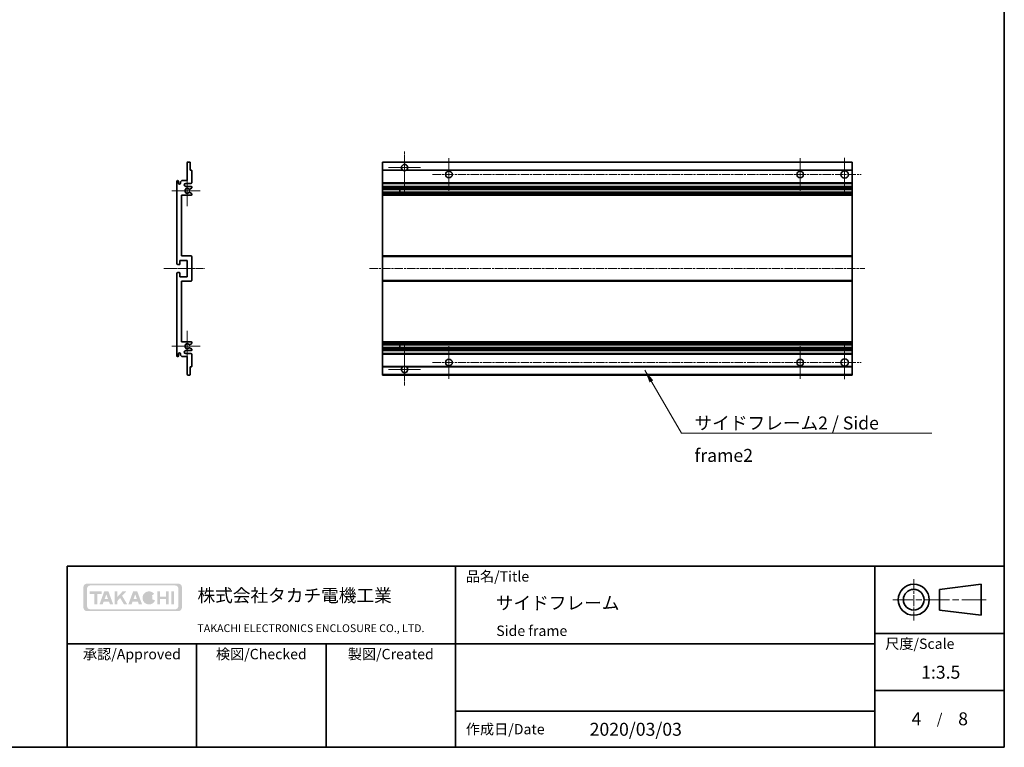
# Model space of a CAD drawing. Units: millimetres. Extents: x 6 to 9656, y 3 to 1267.
# Drawn here: x 4649 to 5315, y 3 to 495 of the extents above; entities that cross this region are included whole.
import ezdxf
from ezdxf.enums import TextEntityAlignment as Align

# ---------------------------------------------------------------- set-up
doc = ezdxf.new("R2010")
doc.units = ezdxf.units.MM
doc.linetypes.add('CHAIN', pattern=[0.3543, 0.2362, -0.0295, 0.0591, -0.0295])
for name, color, linetype, lineweight in [('Border (ISO)', 7, 'Continuous', 35), ('Symbol (ISO)', 7, 'Continuous', 18), ('Symbol (ISO) @ 1', 7, 'Continuous', 18), ('Title (ISO)', 7, 'Continuous', 35), ('Visible (ISO)', 7, 'Continuous', 35), ('Visible Narrow (ISO)', 7, 'Continuous', 25)]:
    doc.layers.add(name, color=color, linetype=linetype, lineweight=lineweight)
for name, color, linetype, lineweight, true_color in [('Center Mark (ISO)', 7, 'Continuous', 18, 0x80ffff), ('Centerline (ISO)', 7, 'Continuous', 18, 0x80ffff), ('Hatch (ISO)', 1, 'Continuous', 18, 0xff0000)]:
    doc.layers.add(name, color=color, linetype=linetype, lineweight=lineweight, true_color=true_color)
doc.styles.add('Note Text (TK)', font='MS PGothic.ttf')
doc.styles.add('文字スタイル67', font='arial.ttf')
doc.dimstyles.new('Default - Method 1b (TK)$7', dxfattribs={"dimscale": 3, "dimtxt": 2.5, "dimasz": 2.5, "dimexe": 1, "dimexo": 1.5, "dimgap": 1, "dimtad": 1, "dimtoh": 1, "dimrnd": 1e-08, "dimdsep": 46, "dimtxsty": 'Note Text (TK)', "dimcen": 0.09, "dimdle": 5, "dimclrd": 256, "dimclre": 100, "dimclrt": 7, "dimadec": 1, "dimazin": 1, "dimtfac": 1, "dimtmove": 0, "dimatfit": 3, "dimfxl": 0, "dimtolj": 1, "dimlwd": -1, "dimlwe": -1, "dimarcsym": 0})

# ---------------------------------------------------------------- blocks, each defined once
blk = doc.blocks.new('図面枠 tk図枠')
at = {"layer": 'Border (ISO)'}
for p in [(405.5, 289), (14.5, 8)]:
    blk.add_line(p, (405.5, 8), dxfattribs=at)
blk = doc.blocks.new('表題欄 tk表題欄')
at = {"layer": 'Hatch (ISO)'}
h = blk.add_hatch(color=256, dxfattribs=at)
edge = h.paths.add_edge_path(flags=0)
edge.add_arc((95.58, 236.3), 0.596, 270, 360)
edge.add_line((96.17, 236.3), (96.17, 239.71))
edge.add_arc((95.58, 239.71), 0.596, 0, 90)
edge.add_line((95.58, 240.31), (79.14, 240.31))
edge.add_arc((79.14, 239.71), 0.596, 90, 180)
edge.add_line((78.54, 239.71), (78.54, 236.3))
edge.add_arc((79.14, 236.3), 0.596, 180, 270)
edge.add_line((79.14, 235.7), (95.58, 235.7))
edge = h.paths.add_edge_path()
edge.add_line((77.84, 239.96), (77.84, 236.05))
edge.add_arc((78.54, 236.05), 0.702, 180, 270)
edge.add_line((78.54, 235.35), (96.17, 235.35))
edge.add_arc((96.17, 236.05), 0.702, 270, 360)
edge.add_line((96.87, 236.05), (96.87, 239.96))
edge.add_arc((96.17, 239.96), 0.702, 0, 90)
edge.add_line((96.17, 240.66), (78.54, 240.66))
edge.add_arc((78.54, 239.96), 0.702, 90, 180)
for points in [[(79.07, 239.15), (79.07, 238.66), (79.92, 238.66), (79.92, 236.66), (80.51, 236.66), (80.51, 238.66), (81.36, 238.66), (81.36, 239.15)], [(85.68, 236.66), (84.94, 237.89), (84.42, 237.32), (84.42, 236.66), (83.9, 236.66), (83.9, 239.15), (84.42, 239.15), (84.42, 238.1), (85.39, 239.15), (86.11, 239.15), (85.32, 238.3), (86.3, 236.66)], [(92.09, 239.15), (92.09, 236.66), (92.61, 236.66), (92.61, 237.66), (93.77, 237.66), (93.77, 236.66), (94.29, 236.66), (94.29, 239.15), (93.77, 239.15), (93.77, 238.15), (92.61, 238.15), (92.61, 239.15)], [(94.84, 239.15), (94.84, 236.66), (95.36, 236.66), (95.36, 239.15)]]:
    blk.add_hatch(color=256, dxfattribs=at).paths.add_polyline_path(points)
h = blk.add_hatch(color=256, dxfattribs=at)
h.paths.add_polyline_path([(82.59, 237.71), (81.95, 237.71), (82.27, 238.58)], flags=0)
h.paths.add_polyline_path([(82.78, 237.2), (81.76, 237.2), (81.57, 236.66), (80.95, 236.66), (81.86, 239.15), (82.68, 239.15), (83.59, 236.66), (82.98, 236.66)])
h = blk.add_hatch(color=256, dxfattribs=at)
h.paths.add_polyline_path([(87.53, 237.71), (88.16, 237.71), (87.85, 238.58)], flags=0)
h.paths.add_polyline_path([(87.14, 236.66), (87.34, 237.2), (88.35, 237.2), (88.55, 236.66), (89.17, 236.66), (88.25, 239.15), (87.44, 239.15), (86.52, 236.66)])
h = blk.add_hatch(color=256, dxfattribs=at)
edge = h.paths.add_edge_path()
edge.add_arc((90.52, 237.9), 1.27, 38.5505, 336.582)
edge.add_line((91.69, 237.4), (91.17, 237.62))
edge.add_ellipse((90.52, 237.9), major_axis=(0, -0.8), ratio=0.867347, start_angle=124.651, end_angle=429.4109, ccw=False)
edge.add_line((91.09, 238.36), (91.52, 238.7))
at = {"layer": 'Title (ISO)'}
for p, q in [((74.71, 244.05), (255.71, 244.05)), ((74.71, 209.05), (74.71, 244.05)), ((149.71, 244.05), (149.71, 209.05)), ((230.71, 244.05), (230.71, 209.05)), ((255.71, 244.05), (255.71, 209.05)), ((243.21, 239.55), (251.21, 240.55)), ((251.21, 234.55), (251.21, 240.55)), ((243.21, 239.55), (243.21, 235.55)), ((243.21, 235.55), (251.21, 234.55)), ((230.71, 231.05), (255.71, 231.05)), ((74.71, 229.05), (230.71, 229.05)), ((99.71, 229.05), (99.71, 209.05)), ((124.71, 229.05), (124.71, 209.05)), ((230.71, 220.05), (255.71, 220.05)), ((149.71, 216.05), (230.71, 216.05)), ((255.71, 209.05), (74.71, 209.05))]:
    blk.add_line(p, q, dxfattribs=at)
at = {"layer": 'Title (ISO)', "color": 4, "linetype": 'CHAIN', "lineweight": 18, "ltscale": 8.88956, "true_color": 0x00ffff}
blk.add_line((238.21, 241.55), (238.21, 233.55), dxfattribs=at)
at = {"layer": 'Title (ISO)', "color": 4, "linetype": 'CHAIN', "lineweight": 18, "ltscale": 20.001633, "true_color": 0x00ffff}
blk.add_line((252.21, 237.55), (234.21, 237.55), dxfattribs=at)
at = {"layer": 'Title (ISO)'}
for radius in [3, 2]:
    blk.add_circle((238.21, 237.55), radius, dxfattribs=at)
at = {"layer": 'Title (ISO)', "color": 1, "true_color": 0xff0000, "char_height": 2, "line_spacing_factor": 1.5, "style": 'Note Text (TK)'}
for s, insert, attachment_point in [('\\fＭＳ Ｐゴシック|b0|i0;\\H2.0000;品名/Title', (151.71, 242.05), 4), ('\\fＭＳ Ｐゴシック|b0|i0;\\H2.0000;尺度/Scale', (232.71, 229.05), 4), ('\\fＭＳ Ｐゴシック|b0|i0;\\H2.0000;承認/Approved', (87.21, 227.05), 5), ('\\fＭＳ Ｐゴシック|b0|i0;\\H2.0000;検図/Checked', (112.21, 227.05), 5), ('\\fＭＳ Ｐゴシック|b0|i0;\\H2.0000;製図/Created', (137.21, 227.05), 5), ('\\fＭＳ Ｐゴシック|b0|i0;\\H2.0000;作成日/Date', (151.71, 212.55), 4)]:
    blk.add_mtext(s, dxfattribs=dict(at, insert=insert, attachment_point=attachment_point))
at = {"layer": 'Title (ISO)', "color": 7, "line_spacing_factor": 1.5, "style": 'Note Text (TK)'}
for s, insert, char_height, attachment_point in [('株式会社タカチ電機工業', (99.87, 238.05), 2.5, 4), ('\\fArial|b0|i0;\\H1.4986;TAKACHI ELECTRONICS ENCLOSURE CO., LTD.', (99.87, 232.05), 1.4986, 4), ('\\fＭＳ Ｐゴシック|b0|i0;\\H2.0000;/', (243.21, 214.55), 2, 5)]:
    blk.add_mtext(s, dxfattribs=dict(at, insert=insert, char_height=char_height, attachment_point=attachment_point))
at = {"layer": 'Title (ISO)', "color": 7}
for tag, p, height, style in [('<品名>_001', (157.54, 235.73), 2.5, 'Note Text (TK)'), ('<Title>_001', (157.49, 230.55), 2, '文字スタイル67'), ('<ページ_No.>_001', (237.95, 213.3), 2.5, 'Note Text (TK)'), ('<総ページ数>_001', (246.8, 213.3), 2.5, 'Note Text (TK)'), ('作成日_001', (175.62, 211.28), 2.5, 'Note Text (TK)')]:
    blk.add_attdef(tag, p, '', height=height, dxfattribs=dict(at, style=style))
at = {"layer": 'Title (ISO)', "color": 7, "style": 'Note Text (TK)'}
blk.add_attdef('<尺度>', text='', height=2.5, dxfattribs=at).set_placement((243.21, 223.55), align=Align.MIDDLE_CENTER)

msp = doc.modelspace()

# ---------------------------------------------------------------- linework, layer by layer
at = {"layer": 'Center Mark (ISO)', "linetype": 'CHAIN', "ltscale": 9.00068}
for p, q in [((4909.1681, 405.5696), (4909.1681, 377.2196)), ((4909.1681, 275.7196), (4909.1681, 247.3696))]:
    msp.add_line(p, q, dxfattribs=at)
at = {"layer": 'Center Mark (ISO)', "linetype": 'CHAIN', "ltscale": 6.984632}
for p, q in [((4939.1681, 400.9696), (4939.1681, 378.9696)), ((5176.6681, 400.9696), (5176.6681, 378.9696)), ((4939.1681, 273.9696), (4939.1681, 251.9696)), ((5176.6681, 273.9696), (5176.6681, 251.9696))]:
    msp.add_line(p, q, dxfattribs=at)
at = {"layer": 'Center Mark (ISO)', "linetype": 'CHAIN', "ltscale": 7.143376}
for p, q in [((5206.6681, 401.2196), (5206.6681, 378.7196)), ((5206.6681, 274.2196), (5206.6681, 251.7196))]:
    msp.add_line(p, q, dxfattribs=at)
at = {"layer": 'Center Mark (ISO)', "linetype": 'CHAIN', "ltscale": 6.889386}
for p, q in [((4920.0181, 394.7196), (4898.3181, 394.7196)), ((4920.0181, 258.2196), (4898.3181, 258.2196))]:
    msp.add_line(p, q, dxfattribs=at)
at = {"layer": 'Center Mark (ISO)', "linetype": 'CHAIN', "ltscale": 6.585233}
for p, q in [((4762.2883, 389.3406), (4762.2883, 368.5986)), ((4762.2883, 284.3406), (4762.2883, 263.5986))]:
    msp.add_line(p, q, dxfattribs=at)
at = {"layer": 'Center Mark (ISO)', "linetype": 'CHAIN', "ltscale": 6.070585}
for p, q in [((4771.0383, 378.9696), (4751.9173, 378.9696)), ((4771.0383, 273.9696), (4751.9173, 273.9696))]:
    msp.add_line(p, q, dxfattribs=at)
at = {"layer": 'Centerline (ISO)', "linetype": 'CHAIN', "ltscale": 23.990969}
for p, q in [((4928.1681, 389.9696), (5217.9181, 389.9696)), ((4885.4181, 326.4696), (5220.4181, 326.4696)), ((4928.1681, 262.9696), (5217.9181, 262.9696))]:
    msp.add_line(p, q, dxfattribs=at)
at = {"layer": 'Centerline (ISO)', "linetype": 'CHAIN', "ltscale": 8.730815}
msp.add_line((4746.5383, 326.4696), (4774.0383, 326.4696), dxfattribs=at)
at = {"layer": 'Visible (ISO)'}
for p, q in [((4762.2883, 385.9696), (4762.2883, 398.1696)), ((4762.5883, 398.4696), (4763.9883, 398.4696)), ((4764.2883, 398.1696), (4764.2883, 392.9696)), ((4764.2883, 392.9696), (4764.9883, 392.9696)), ((4894.1681, 398.1696), (4894.1681, 398.4696)), ((5211.6681, 398.4696), (4894.1681, 398.4696)), ((4894.1681, 398.1696), (4894.1681, 392.9696)), ((4894.1681, 392.6696), (4894.1681, 392.9696)), ((4908.0073, 392.9696), (4894.1681, 392.9696)), ((5211.6681, 392.9696), (4910.3289, 392.9696)), ((5211.6681, 398.4696), (5211.6681, 398.1696)), ((5211.6681, 392.9696), (5211.6681, 398.1696)), ((5211.6681, 392.9696), (5211.6681, 392.6696)), ((4765.2883, 392.6696), (4765.2883, 384.4696)), ((4894.1681, 392.6696), (4894.1681, 384.4696)), ((5211.6681, 384.4696), (5211.6681, 392.6696)), ((4755.2883, 329.7196), (4755.2883, 385.4696)), ((4756.2883, 385.4696), (4756.2883, 384.0696)), ((4757.6383, 384.9696), (4758.6383, 385.9696)), ((4757.6383, 384.0696), (4757.6383, 384.9696)), ((4758.6383, 385.9696), (4762.2883, 385.9696)), ((4764.7883, 383.9696), (4761.2883, 383.9696)), ((4761.2883, 381.9696), (4764.7883, 381.9696)), ((4765.1383, 380.6996), (4763.8651, 379.9645)), ((4765.2883, 381.4696), (4765.2883, 380.9594)), ((4894.1681, 383.9696), (4894.1681, 384.4696)), ((4894.1681, 383.9696), (4894.1681, 381.9696)), ((5211.6681, 383.9696), (4894.1681, 383.9696)), ((4894.1681, 381.4696), (4894.1681, 381.9696)), ((5211.6681, 381.9696), (4894.1681, 381.9696)), ((4894.1681, 381.4696), (4894.1681, 380.9594)), ((4894.1681, 380.6996), (4894.1681, 380.9594)), ((4894.1681, 380.6996), (4894.1681, 379.9645)), ((4894.1681, 379.9243), (4894.1681, 379.9645)), ((5211.6681, 379.9243), (4894.1681, 379.9243)), ((4894.1681, 378.0148), (4894.1681, 379.9243)), ((4905.9681, 379.9243), (4905.9681, 378.0148)), ((4905.9807, 379.9243), (4905.9807, 378.0148)), ((5211.6681, 384.4696), (5211.6681, 383.9696)), ((5211.6681, 381.9696), (5211.6681, 383.9696)), ((5211.6681, 381.9696), (5211.6681, 381.4696)), ((5211.6681, 380.9594), (5211.6681, 381.4696)), ((5211.6681, 380.9594), (5211.6681, 380.6996)), ((5211.6681, 379.9645), (5211.6681, 380.6996)), ((5211.6681, 379.9645), (5211.6681, 379.9243)), ((5211.6681, 378.0148), (5211.6681, 379.9243)), ((4758.2883, 375.9696), (4758.2883, 334.9696)), ((4764.7883, 375.9696), (4758.2883, 375.9696)), ((4763.8619, 377.9764), (4765.1352, 377.2614)), ((4765.2883, 376.9998), (4765.2883, 376.4696)), ((4894.1681, 377.9764), (4894.1681, 378.0148)), ((5211.6681, 378.0148), (4894.1681, 378.0148)), ((4894.1681, 377.9764), (4894.1681, 377.2614)), ((4894.1681, 376.9998), (4894.1681, 377.2614)), ((4894.1681, 376.9998), (4894.1681, 376.4696)), ((4894.1681, 375.9696), (4894.1681, 376.4696)), ((4894.1681, 375.9696), (4894.1681, 334.9696)), ((5211.6681, 375.9696), (4894.1681, 375.9696)), ((5211.6681, 378.0148), (5211.6681, 377.9764)), ((5211.6681, 377.2614), (5211.6681, 377.9764)), ((5211.6681, 377.2614), (5211.6681, 376.9998)), ((5211.6681, 376.4696), (5211.6681, 376.9998)), ((5211.6681, 376.4696), (5211.6681, 375.9696)), ((5211.6681, 334.9696), (5211.6681, 375.9696)), ((4758.2883, 334.9696), (4764.7883, 334.9696)), ((4765.2883, 334.4696), (4765.2883, 318.4696)), ((4894.1681, 334.4696), (4894.1681, 334.9696)), ((5211.6681, 334.9696), (4894.1681, 334.9696)), ((4894.1681, 334.4696), (4894.1681, 318.4696)), ((5211.6681, 334.9696), (5211.6681, 334.4696)), ((5211.6681, 318.4696), (5211.6681, 334.4696)), ((4756.9883, 329.2196), (4755.7883, 329.2196)), ((4757.2883, 331.9696), (4757.2883, 329.5196)), ((4762.2883, 331.9696), (4757.2883, 331.9696)), ((4762.2883, 320.9696), (4762.2883, 331.9696)), ((4755.2883, 267.4696), (4755.2883, 323.2196)), ((4755.7883, 323.7196), (4756.9883, 323.7196)), ((4757.2883, 323.4196), (4757.2883, 320.9696)), ((4757.2883, 320.9696), (4762.2883, 320.9696)), ((4758.2883, 317.9696), (4758.2883, 276.9696)), ((4764.7883, 317.9696), (4758.2883, 317.9696)), ((4894.1681, 317.9696), (4894.1681, 318.4696)), ((4894.1681, 317.9696), (4894.1681, 276.9696)), ((5211.6681, 317.9696), (4894.1681, 317.9696)), ((5211.6681, 318.4696), (5211.6681, 317.9696)), ((5211.6681, 276.9696), (5211.6681, 317.9696)), ((4758.2883, 276.9696), (4764.7883, 276.9696)), ((4765.1352, 275.6779), (4763.8619, 274.9629)), ((4763.8651, 272.9747), (4765.1383, 272.2396)), ((4765.2883, 276.4696), (4765.2883, 275.9394)), ((4894.1681, 276.4696), (4894.1681, 276.9696)), ((5211.6681, 276.9696), (4894.1681, 276.9696)), ((4894.1681, 276.4696), (4894.1681, 275.9394)), ((4894.1681, 275.6779), (4894.1681, 275.9394)), ((4894.1681, 275.6779), (4894.1681, 274.9629)), ((4894.1681, 274.9245), (4894.1681, 274.9629)), ((4894.1681, 273.0149), (4894.1681, 274.9245)), ((5211.6681, 274.9245), (4894.1681, 274.9245)), ((4894.1681, 272.9747), (4894.1681, 273.0149)), ((5211.6681, 273.0149), (4894.1681, 273.0149)), ((4894.1681, 272.9747), (4894.1681, 272.2396)), ((4905.9681, 274.9245), (4905.9681, 273.0149)), ((4905.9807, 274.9245), (4905.9807, 273.0149)), ((5211.6681, 276.9696), (5211.6681, 276.4696)), ((5211.6681, 275.9394), (5211.6681, 276.4696)), ((5211.6681, 275.9394), (5211.6681, 275.6779)), ((5211.6681, 274.9629), (5211.6681, 275.6779)), ((5211.6681, 274.9629), (5211.6681, 274.9245)), ((5211.6681, 273.0149), (5211.6681, 274.9245)), ((5211.6681, 273.0149), (5211.6681, 272.9747)), ((5211.6681, 272.2396), (5211.6681, 272.9747)), ((4756.2883, 268.8696), (4756.2883, 267.4696)), ((4757.6383, 267.9696), (4757.6383, 268.8696)), ((4758.6383, 266.9696), (4757.6383, 267.9696)), ((4762.2883, 266.9696), (4758.6383, 266.9696)), ((4764.7883, 270.9696), (4761.2883, 270.9696)), ((4761.2883, 268.9696), (4764.7883, 268.9696)), ((4762.2883, 254.7696), (4762.2883, 266.9696)), ((4765.2883, 271.9798), (4765.2883, 271.4696)), ((4765.2883, 268.4696), (4765.2883, 260.2696)), ((4894.1681, 271.9798), (4894.1681, 272.2396)), ((4894.1681, 271.9798), (4894.1681, 271.4696)), ((4894.1681, 270.9696), (4894.1681, 271.4696)), ((4894.1681, 270.9696), (4894.1681, 268.9696)), ((5211.6681, 270.9696), (4894.1681, 270.9696)), ((4894.1681, 268.4696), (4894.1681, 268.9696)), ((5211.6681, 268.9696), (4894.1681, 268.9696)), ((4894.1681, 268.4696), (4894.1681, 260.2696)), ((5211.6681, 272.2396), (5211.6681, 271.9798)), ((5211.6681, 271.4696), (5211.6681, 271.9798)), ((5211.6681, 271.4696), (5211.6681, 270.9696)), ((5211.6681, 268.9696), (5211.6681, 270.9696)), ((5211.6681, 268.9696), (5211.6681, 268.4696)), ((5211.6681, 260.2696), (5211.6681, 268.4696)), ((4764.2883, 259.9696), (4764.2883, 254.7696)), ((4764.9883, 259.9696), (4764.2883, 259.9696)), ((4894.1681, 259.9696), (4894.1681, 260.2696)), ((4894.1681, 259.9696), (4894.1681, 254.7696)), ((4908.0073, 259.9696), (4894.1681, 259.9696)), ((5211.6681, 259.9696), (4910.3289, 259.9696)), ((5211.6681, 260.2696), (5211.6681, 259.9696)), ((5211.6681, 254.7696), (5211.6681, 259.9696)), ((4763.9883, 254.4696), (4762.5883, 254.4696)), ((4894.1681, 254.4696), (4894.1681, 254.7696)), ((5211.6681, 254.4696), (4894.1681, 254.4696)), ((5211.6681, 254.7696), (5211.6681, 254.4696))]:
    msp.add_line(p, q, dxfattribs=at)
for centre, radius in [((4939.1681, 389.9696), 2.25), ((5176.6681, 389.9696), 2.25), ((5206.6681, 389.9696), 2.5), ((4939.1681, 262.9696), 2.25), ((5176.6681, 262.9696), 2.25), ((5206.6681, 262.9696), 2.5)]:
    msp.add_circle(centre, radius, dxfattribs=at)
for centre, radius, start, end in [((4762.5883, 398.1696), 0.3, 90, 180), ((4763.9883, 398.1696), 0.3, 0, 90), ((4764.9883, 392.6696), 0.3, 0, 90), ((4909.1681, 394.7196), 2.1, 303.5573098, 236.4426902), ((4909.1681, 394.7196), 2.1, 257.4720946, 282.5279054), ((4755.7883, 385.4696), 0.5, 0, 180), ((4756.9633, 384.1493), 0.6797, 186.7329213, 353.2670787), ((4761.2883, 382.9696), 1, 90, 270), ((4762.2883, 378.9696), 1.621, 37.7283889, 322.2671998), ((4762.2883, 378.9696), 1.6, 41.3289876, 318.6666011), ((4763.7151, 380.2243), 0.3, 241.1653183, 300), ((4764.7883, 384.4696), 0.5, 270, 0), ((4764.7883, 381.4696), 0.5, 0, 90), ((4764.9883, 380.9594), 0.3, 300, 0), ((4763.715, 377.7148), 0.3, 60.6854743, 118.8302705), ((4764.7883, 376.4696), 0.5, 270, 0), ((4764.9883, 376.9998), 0.3, 0, 60.6854743), ((4764.7883, 334.4696), 0.5, 0, 90), ((4755.7883, 329.7196), 0.5, 180, 270), ((4756.9883, 329.5196), 0.3, 270, 0), ((4755.7883, 323.2196), 0.5, 90, 180), ((4756.9883, 323.4196), 0.3, 0, 90), ((4764.7883, 318.4696), 0.5, 270, 0), ((4762.2883, 273.9696), 1.621, 37.7328002, 322.2716111), ((4762.2883, 273.9696), 1.6, 41.3333989, 318.6710124), ((4763.715, 275.2245), 0.3, 241.1697295, 299.3145257), ((4763.7151, 272.7149), 0.3, 60, 118.8346817), ((4764.7883, 276.4696), 0.5, 0, 90), ((4764.9883, 275.9394), 0.3, 299.3145257, 0), ((4755.7883, 267.4696), 0.5, 180, 0), ((4756.9633, 268.7899), 0.6797, 6.7329213, 173.2670787), ((4761.2883, 269.9696), 1, 90, 270), ((4764.7883, 271.4696), 0.5, 270, 0), ((4764.7883, 268.4696), 0.5, 0, 90), ((4764.9883, 271.9798), 0.3, 0, 60), ((4764.9883, 260.2696), 0.3, 270, 0), ((4909.1681, 258.2196), 2.1, 123.5573098, 56.4426902), ((4909.1681, 258.2196), 2.1, 77.4720946, 102.5279054), ((4762.5883, 254.7696), 0.3, 180, 270), ((4763.9883, 254.7696), 0.3, 270, 0)]:
    msp.add_arc(centre, radius, start, end, dxfattribs=at)
for points, knots in [([(4908.7126, 392.6696), (4908.6036, 392.6938), (4908.498, 392.7268), (4908.3253, 392.7943), (4908.236, 392.8362), (4908.138, 392.8893), (4908.1038, 392.909), (4908.0592, 392.9361), (4908.0405, 392.948), (4908.0144, 392.9648), (4908.0073, 392.9696), (4908.0073, 392.9696)], [-0.0853709179, -0.0853709179, -0.0853709179, -0.0853709179, -0.0545116262, -0.0545116262, -0.0293355354, -0.0293355354, -0.0179856969, -0.0179856969, -0.0089928485, -0.0089928485, 0, 0, 0, 0]), ([(4910.3289, 392.9696), (4910.3289, 392.9696), (4910.3217, 392.9648), (4910.2957, 392.948), (4910.2769, 392.9361), (4910.2323, 392.909), (4910.1982, 392.8893), (4910.1001, 392.8362), (4910.0108, 392.7943), (4909.8381, 392.7268), (4909.7326, 392.6938), (4909.6236, 392.6696)], [-0.2570614387, -0.2570614387, -0.2570614387, -0.2570614387, -0.2480685903, -0.2480685903, -0.2390757418, -0.2390757418, -0.2277259033, -0.2277259033, -0.2025498125, -0.2025498125, -0.1716905209, -0.1716905209, -0.1716905209, -0.1716905209]), ([(4763.4898, 380.0262), (4763.5119, 380.0012), (4763.5397, 379.9786), (4763.5701, 379.9617), (4763.5702, 379.9616), (4763.5704, 379.9615)], [0.1522671185, 0.1522671185, 0.1522671185, 0.1522671185, 0.1622798581, 0.1622798581, 0.1623400483, 0.1623400483, 0.1623400483, 0.1623400483]), ([(4763.5703, 377.9776), (4763.5702, 377.9775), (4763.57, 377.9774), (4763.5396, 377.9606), (4763.5118, 377.938), (4763.4898, 377.9129)], [0.1421941886, 0.1421941886, 0.1421941886, 0.1421941886, 0.1422543788, 0.1422543788, 0.1522671185, 0.1522671185, 0.1522671185, 0.1522671185]), ([(4763.4898, 275.0263), (4763.5118, 275.0013), (4763.5396, 274.9787), (4763.57, 274.9618), (4763.5702, 274.9617), (4763.5703, 274.9616)], [0.1522671185, 0.1522671185, 0.1522671185, 0.1522671185, 0.1622798581, 0.1622798581, 0.1623400483, 0.1623400483, 0.1623400483, 0.1623400483]), ([(4763.5704, 272.9777), (4763.5702, 272.9776), (4763.5701, 272.9775), (4763.5397, 272.9607), (4763.5119, 272.9381), (4763.4898, 272.913)], [0.1421941886, 0.1421941886, 0.1421941886, 0.1421941886, 0.1422543788, 0.1422543788, 0.1522671185, 0.1522671185, 0.1522671185, 0.1522671185]), ([(4908.0073, 259.9696), (4908.0073, 259.9696), (4908.0144, 259.9744), (4908.0405, 259.9913), (4908.0592, 260.0032), (4908.1038, 260.0302), (4908.138, 260.0499), (4908.236, 260.103), (4908.3253, 260.1449), (4908.498, 260.2125), (4908.6036, 260.2454), (4908.7126, 260.2696)], [-0.2570614387, -0.2570614387, -0.2570614387, -0.2570614387, -0.2480685903, -0.2480685903, -0.2390757418, -0.2390757418, -0.2277259033, -0.2277259033, -0.2025498125, -0.2025498125, -0.1716905209, -0.1716905209, -0.1716905209, -0.1716905209]), ([(4909.6236, 260.2696), (4909.7326, 260.2454), (4909.8381, 260.2125), (4910.0108, 260.1449), (4910.1001, 260.103), (4910.1982, 260.0499), (4910.2323, 260.0302), (4910.2769, 260.0032), (4910.2957, 259.9913), (4910.3217, 259.9744), (4910.3289, 259.9696), (4910.3289, 259.9696)], [-0.0853709179, -0.0853709179, -0.0853709179, -0.0853709179, -0.0545116262, -0.0545116262, -0.0293355354, -0.0293355354, -0.0179856969, -0.0179856969, -0.0089928485, -0.0089928485, 0, 0, 0, 0])]:
    msp.add_open_spline(points, degree=3, knots=knots, dxfattribs=at)
at = {"layer": 'Visible Narrow (ISO)'}
for p, q in [((5211.6681, 398.1696), (4894.1681, 398.1696)), ((4908.7126, 392.6696), (4894.1681, 392.6696)), ((5211.6681, 392.6696), (4909.6236, 392.6696)), ((5211.6681, 384.4696), (4894.1681, 384.4696)), ((5211.6681, 381.4696), (4894.1681, 381.4696)), ((5211.6681, 380.9594), (4894.1681, 380.9594)), ((5211.6681, 380.6996), (4894.1681, 380.6996)), ((5211.6681, 379.9645), (4894.1681, 379.9645)), ((5211.6681, 377.9764), (4894.1681, 377.9764)), ((5211.6681, 377.2614), (4894.1681, 377.2614)), ((5211.6681, 376.9998), (4894.1681, 376.9998)), ((5211.6681, 376.4696), (4894.1681, 376.4696)), ((5211.6681, 334.4696), (4894.1681, 334.4696)), ((5211.6681, 318.4696), (4894.1681, 318.4696)), ((5211.6681, 276.4696), (4894.1681, 276.4696)), ((5211.6681, 275.9394), (4894.1681, 275.9394)), ((5211.6681, 275.6779), (4894.1681, 275.6779)), ((5211.6681, 274.9629), (4894.1681, 274.9629)), ((5211.6681, 272.9747), (4894.1681, 272.9747)), ((5211.6681, 272.2396), (4894.1681, 272.2396)), ((5211.6681, 271.9798), (4894.1681, 271.9798)), ((5211.6681, 271.4696), (4894.1681, 271.4696)), ((5211.6681, 268.4696), (4894.1681, 268.4696)), ((4908.7126, 260.2696), (4894.1681, 260.2696)), ((5211.6681, 260.2696), (4909.6236, 260.2696)), ((5211.6681, 254.7696), (4894.1681, 254.7696))]:
    msp.add_line(p, q, dxfattribs=at)

# ---------------------------------------------------------------- block references
at = {"xscale": 3.5, "yscale": 3.5, "zscale": 3.5}
msp.add_blockref('図面枠 tk図枠', (3895.3561, -25.1041), dxfattribs=at)
ref = msp.add_blockref('表題欄 tk表題欄', (4419.6252, -728.7887), dxfattribs=dict(xscale=3.5, yscale=3.5, zscale=3.5))
ref.add_attrib('<品名>_001', 'サイドフレーム', (4970.8604, 96.0734), dxfattribs={"layer": 'Title (ISO)', "color": 7, "height": 8.75, "style": 'Note Text (TK)'})
ref.add_attrib('<尺度>_001', '1:3.5', (5258.3774, 49.2709), dxfattribs={"layer": 'Title (ISO)', "color": 7, "height": 8.75, "style": 'Note Text (TK)'})
ref.add_attrib('作成日_001', '2020/03/03', (5034.288, 10.6963), dxfattribs={"layer": 'Title (ISO)', "color": 7, "height": 8.75, "style": 'Note Text (TK)'})
ref.add_attrib('<Title>_001', 'Side frame', (4971.1668, 78.1459), dxfattribs={"layer": 'Title (ISO)', "color": 7, "height": 7, "style": '文字スタイル67'})
ref.add_attrib('<ページ_No.>_001', '4', (5251.8995, 17.7709), dxfattribs={"layer": 'Title (ISO)', "color": 7, "height": 8.75, "style": 'Note Text (TK)'})
ref.add_attrib('<総ページ数>_001', '8', (5283.4243, 17.7709), dxfattribs={"layer": 'Title (ISO)', "color": 7, "height": 8.75, "style": 'Note Text (TK)'})

# ---------------------------------------------------------------- texts
at = {"layer": 'Symbol (ISO)', "color": 7, "insert": (5105.2041, 226.4325), "char_height": 8.75, "width": 166.505847, "attachment_point": 1, "line_spacing_factor": 1.5, "style": 'Note Text (TK)'}
msp.add_mtext('{\\fＭＳ Ｐゴシック|b0|i0;サイドフレーム2 / Side frame2}', dxfattribs=at)

# ---------------------------------------------------------------- leaders
at = {"layer": 'Symbol (ISO) @ 1', "color": 100, "true_color": 0x00ff40, "annotation_type": 0, "has_hookline": 1, "hookline_direction": 0, "text_width": 160.3835}
msp.add_leader([(5071.6422, 257.7413), (5096.4541, 215.0915), (5105.2041, 215.0915)], dimstyle='Default - Method 1b (TK)$7', override={"dimscale": 1, "dimtxt": 8.75, "dimasz": 8.75, "dimgap": 0, "dimtad": 1}, dxfattribs=at)

doc.saveas('drawing.dxf')
